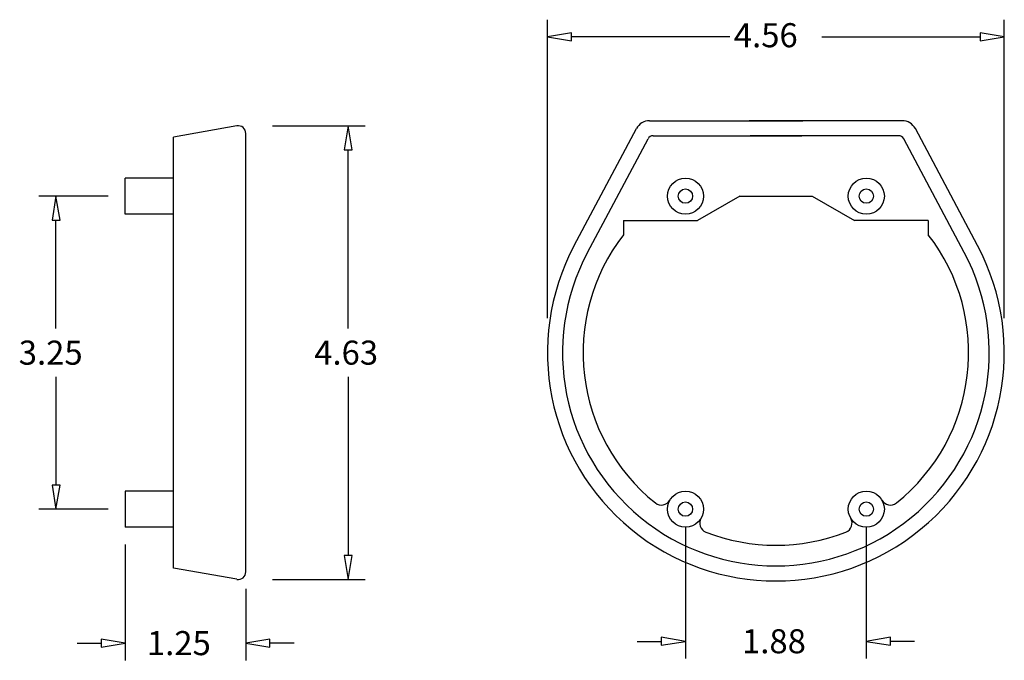
# Model space of a CAD drawing. Extents: x -8.2 to 2, y 2.6 to 9.2.
import ezdxf

# ---------------------------------------------------------------- set-up
doc = ezdxf.new("R2010")
doc.units = 0
doc.layers.get('0').update_dxf_attribs({"color": 1, "linetype": 'CONTINUOUS'})

msp = doc.modelspace()

# ---------------------------------------------------------------- linework, layer by layer
for p, q in [((-2.723, 6.139), (-2.723, 9.237)), ((2.015, 6.139), (2.015, 9.237)), ((-2.473, 9.1), (-2.723, 9.059)), ((-2.473, 9.017), (-2.473, 9.1)), ((2.015, 9.059), (1.765, 9.1)), ((1.765, 9.1), (1.765, 9.017)), ((-2.723, 9.059), (-2.473, 9.017)), ((-0.83, 9.059), (-2.473, 9.059)), ((0.122, 9.059), (1.765, 9.059)), ((1.765, 9.017), (2.015, 9.059)), ((-1.663, 8.189), (-0.076, 8.189)), ((0.955, 8.189), (-0.632, 8.189)), ((-5.945, 8.135), (-6.601, 8.019)), ((-5.574, 8.136), (-4.612, 8.136)), ((-4.791, 8.136), (-4.832, 7.886)), ((-4.749, 7.886), (-4.791, 8.136)), ((-2.446, 6.894), (-1.801, 8.107)), ((1.738, 6.894), (1.093, 8.107)), ((-6.601, 3.545), (-6.601, 8.019)), ((-5.851, 3.508), (-5.851, 8.056)), ((-2.308, 6.821), (-1.68, 8.002)), ((-1.627, 8.033), (-0.086, 8.033)), ((0.919, 8.033), (-0.622, 8.033)), ((1.6, 6.821), (0.972, 8.002)), ((-4.832, 7.886), (-4.749, 7.886)), ((-4.791, 6.032), (-4.791, 7.886)), ((-6.601, 7.594), (-7.101, 7.594)), ((-7.101, 7.219), (-7.101, 7.594)), ((-7.279, 7.406), (-7.998, 7.406)), ((-7.82, 7.406), (-7.861, 7.157)), ((-7.778, 7.157), (-7.82, 7.406)), ((-0.729, 7.406), (-1.168, 7.153)), ((-0.729, 7.406), (0.021, 7.406)), ((0.021, 7.406), (0.46, 7.153)), ((-7.861, 7.157), (-7.778, 7.157)), ((-7.82, 6.032), (-7.82, 7.157)), ((-6.601, 7.219), (-7.101, 7.219)), ((-1.935, 7.153), (-1.168, 7.153)), ((-1.935, 7.153), (-1.935, 7.006)), ((1.227, 7.153), (0.46, 7.153)), ((1.227, 7.153), (1.227, 7.006)), ((-7.82, 5.532), (-7.82, 4.408)), ((-4.791, 5.532), (-4.791, 3.678)), ((-7.778, 4.408), (-7.861, 4.408)), ((-7.861, 4.408), (-7.82, 4.158)), ((-7.82, 4.158), (-7.778, 4.408)), ((-6.601, 4.346), (-7.101, 4.346)), ((-7.101, 4.346), (-7.101, 3.97)), ((-7.279, 4.158), (-7.998, 4.158)), ((-6.601, 3.97), (-7.101, 3.97)), ((-1.292, 3.979), (-1.292, 2.608)), ((0.584, 3.979), (0.584, 2.608)), ((-7.101, 3.791), (-7.101, 2.589)), ((-4.832, 3.678), (-4.791, 3.428)), ((-4.749, 3.678), (-4.832, 3.678)), ((-4.791, 3.428), (-4.749, 3.678)), ((-5.945, 3.43), (-6.601, 3.545)), ((-5.574, 3.428), (-4.612, 3.428)), ((-5.851, 3.33), (-5.851, 2.589)), ((-7.601, 2.768), (-7.351, 2.768)), ((-7.101, 2.768), (-7.351, 2.809)), ((-7.351, 2.809), (-7.351, 2.726)), ((-7.351, 2.726), (-7.101, 2.768)), ((-5.601, 2.809), (-5.851, 2.768)), ((-5.851, 2.768), (-5.601, 2.726)), ((-5.601, 2.726), (-5.601, 2.809)), ((-5.351, 2.768), (-5.601, 2.768)), ((-1.791, 2.786), (-1.542, 2.786)), ((-1.292, 2.786), (-1.542, 2.828)), ((-1.542, 2.828), (-1.542, 2.745)), ((-1.542, 2.745), (-1.292, 2.786)), ((0.834, 2.828), (0.584, 2.786)), ((0.584, 2.786), (0.834, 2.745)), ((0.834, 2.745), (0.834, 2.828)), ((1.083, 2.786), (0.834, 2.786))]:
    msp.add_line(p, q)
for centre, radius in [((-1.292, 7.406), 0.187), ((0.584, 7.406), 0.187), ((-1.292, 7.406), 0.0745), ((0.584, 7.406), 0.0745), ((-1.292, 4.158), 0.187), ((0.584, 4.158), 0.187), ((-1.292, 4.158), 0.0745), ((0.584, 4.158), 0.0745)]:
    msp.add_circle(centre, radius)
for centre, radius, start, end in [((-1.663, 8.033), 0.156, 90, 152), ((0.955, 8.033), 0.156, 28, 90), ((-5.931, 8.056), 0.08, 0, 100), ((-1.627, 7.973), 0.06, 90, 152), ((0.919, 7.973), 0.06, 28, 90), ((-0.354, 5.782), 1.999, 142.2446, 231.3021), ((-0.354, 5.782), 1.999, 308.6979, 37.7554), ((-0.354, 5.782), 2.369, 152, 28), ((-0.354, 5.782), 2.213, 152, 28), ((-1.541, 4.3), 0.1, 231.3021, 330.3702), ((0.833, 4.3), 0.1, 209.6298, 308.6979), ((-1.044, 4.013), 0.1, 149.64, 248.7081), ((0.336, 4.013), 0.1, 291.2919, 30.36), ((-0.354, 5.782), 1.999, 248.7081, 291.2919), ((-5.931, 3.508), 0.08, 260, 0)]:
    msp.add_arc(centre, radius, start, end)

# ---------------------------------------------------------------- texts
for s, p in [('4.56', (-0.79, 8.951)), ('3.25', (-8.206, 5.657)), ('4.63', (-5.142, 5.657)), ('1.25', (-6.877, 2.643)), ('1.88', (-0.705, 2.662))]:
    msp.add_text(s, height=0.2499).set_placement(p)

doc.saveas('drawing.dxf')
